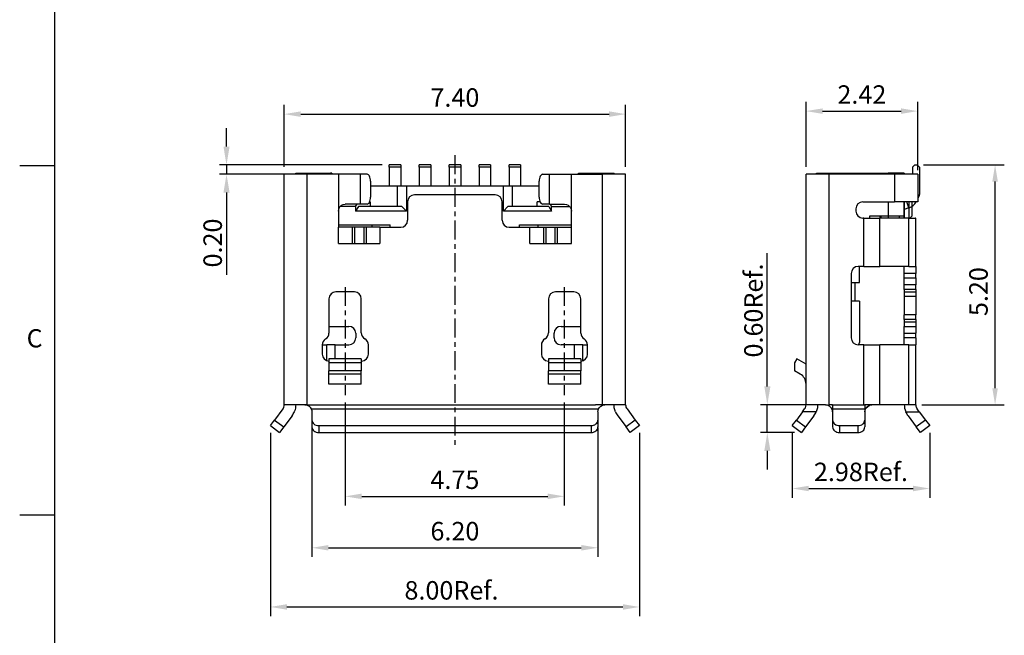
# Model space of a CAD drawing. Extents: x 614.9 to 673.6, y -145.2 to -103.7.
# Drawn here: x 614.9 to 636.3, y -130.4 to -117.1 of the extents above; entities that cross this region are included whole.
import ezdxf

# ---------------------------------------------------------------- set-up
doc = ezdxf.new("R2010")
doc.units = 0
doc.header["$LTSCALE"] = 0.64311
doc.header["$MEASUREMENT"] = 0
doc.header["$PDMODE"] = 3
doc.header["$PDSIZE"] = 0.3125
doc.linetypes.add('CENTER', pattern=[10.16, 6.35, -1.27, 1.27, -1.27])
doc.layers.get('0').update_dxf_attribs({"linetype": 'CONTINUOUS'})
doc.layers.get('DEFPOINTS').update_dxf_attribs({"linetype": 'CONTINUOUS'})
for name, color, linetype in [('A4', 7, 'CONTINUOUS'), ('CEN', 1, 'CENTER'), ('DIM', 3, 'CONTINUOUS')]:
    doc.layers.add(name, color=color, linetype=linetype)
doc.styles.add('ROMANS', font='romans.shx', dxfattribs={"bigfont": 'chineset.shx'})
doc.styles.add('SLDTEXTSTYLE0', font='ROMANS', dxfattribs={"width": 0.97})
doc.dimstyles.new('DIM_1', dxfattribs={"dimscale": 0.2, "dimtxt": 2, "dimasz": 1.8, "dimexe": 1, "dimexo": 0.8, "dimgap": 0.8, "dimtad": 1, "dimzin": 1, "dimtxsty": 'ROMANS', "dimcen": 0, "dimclrd": 3, "dimclre": 3, "dimclrt": 3, "dimazin": 3, "dimtfac": 1, "dimtofl": 0, "dimtmove": 0, "dimatfit": 3, "dimtolj": 1, "dimtzin": 0})
doc.dimstyles.new('GENAREL', dxfattribs={"dimtxt": 0.7, "dimasz": 0.6, "dimexe": 0.15, "dimexo": 0.15, "dimgap": 0.225, "dimtad": 1, "dimzin": 0, "dimtxsty": 'ROMANS', "dimcen": 0.35, "dimclrd": 256, "dimclre": 256, "dimclrt": 256, "dimazin": 3, "dimtp": 0.01, "dimtm": 0.01, "dimtfac": 1, "dimtmove": 0, "dimatfit": 3, "dimtolj": 1, "dimtzin": 0})

# ---------------------------------------------------------------- blocks, each defined once
blk = doc.blocks.new('*D25')
at = {"layer": 'DEFPOINTS', "color": 0}
for p in [(628.06, -119.121), (620.66, -120.423), (628.06, -120.423)]:
    blk.add_point(p, dxfattribs=at)
at = {"layer": 'DIM', "color": 3}
for p, q in [((620.66, -120.263), (620.66, -118.921)), ((628.06, -120.263), (628.06, -118.921)), ((621.02, -119.121), (627.7, -119.121))]:
    blk.add_line(p, q, dxfattribs=at)
for points in [[(621.02, -119.061), (621.02, -119.181), (620.66, -119.121)], [(627.7, -119.061), (627.7, -119.181), (628.06, -119.121)]]:
    blk.add_solid(points, dxfattribs=at)
at = {"layer": 'DIM', "color": 3, "insert": (624.36, -118.761), "char_height": 0.4, "attachment_point": 5, "style": 'ROMANS'}
blk.add_mtext('\\A1;7.40', dxfattribs=at)
blk = doc.blocks.new('*D26')
at = {"layer": 'DEFPOINTS', "color": 0}
for p in [(621.981, -125.212), (626.731, -125.212), (626.731, -127.407)]:
    blk.add_point(p, dxfattribs=at)
at = {"layer": 'DIM', "color": 3}
for p, q in [((621.981, -125.372), (621.981, -127.607)), ((626.731, -125.372), (626.731, -127.607)), ((622.341, -127.407), (626.371, -127.407))]:
    blk.add_line(p, q, dxfattribs=at)
for points in [[(622.341, -127.347), (622.341, -127.467), (621.981, -127.407)], [(626.371, -127.347), (626.371, -127.467), (626.731, -127.407)]]:
    blk.add_solid(points, dxfattribs=at)
at = {"layer": 'DIM', "color": 3, "insert": (624.36, -127.047), "char_height": 0.4, "attachment_point": 5, "style": 'ROMANS'}
blk.add_mtext('\\A1;4.75', dxfattribs=at)
blk = doc.blocks.new('*D27')
at = {"layer": 'DEFPOINTS', "color": 0}
for p in [(622.935, -120.223), (619.41, -120.423), (620.991, -120.423)]:
    blk.add_point(p, dxfattribs=at)
at = {"layer": 'DIM'}
for p, q in [((619.41, -119.823), (619.41, -119.423)), ((622.785, -120.223), (619.26, -120.223)), ((619.41, -120.223), (619.41, -120.423)), ((620.841, -120.423), (619.26, -120.423)), ((619.41, -120.823), (619.41, -122.606))]:
    blk.add_line(p, q, dxfattribs=at)
for points in [[(619.344, -119.823), (619.477, -119.823), (619.41, -120.223)], [(619.344, -120.823), (619.477, -120.823), (619.41, -120.423)]]:
    blk.add_solid(points, dxfattribs=at)
at = {"layer": 'DIM', "insert": (619.11, -121.915), "char_height": 0.4, "attachment_point": 5, "rotation": 90, "style": 'SLDTEXTSTYLE0'}
blk.add_mtext('\\A1;0.20', dxfattribs=at)
blk = doc.blocks.new('*D122')
at = {"layer": 'DEFPOINTS', "color": 0}
for p in [(621.26, -125.753), (627.46, -125.753), (627.46, -128.522)]:
    blk.add_point(p, dxfattribs=at)
at = {"layer": 'DIM', "color": 3}
for p, q in [((621.26, -125.913), (621.26, -128.722)), ((627.46, -125.913), (627.46, -128.722)), ((621.62, -128.522), (627.1, -128.522))]:
    blk.add_line(p, q, dxfattribs=at)
for points in [[(621.62, -128.462), (621.62, -128.582), (621.26, -128.522)], [(627.1, -128.462), (627.1, -128.582), (627.46, -128.522)]]:
    blk.add_solid(points, dxfattribs=at)
at = {"layer": 'DIM', "color": 3, "insert": (624.36, -128.162), "char_height": 0.4, "attachment_point": 5, "style": 'ROMANS'}
blk.add_mtext('\\A1;6.20', dxfattribs=at)
blk = doc.blocks.new('*D29')
at = {"layer": 'DEFPOINTS', "color": 0}
for p in [(634.355, -120.223), (636.067, -120.223), (634.32, -125.423)]:
    blk.add_point(p, dxfattribs=at)
at = {"layer": 'DIM', "color": 3}
for p, q in [((634.515, -120.223), (636.267, -120.223)), ((636.067, -125.063), (636.067, -120.583)), ((634.48, -125.423), (636.267, -125.423))]:
    blk.add_line(p, q, dxfattribs=at)
for points in [[(636.007, -120.583), (636.127, -120.583), (636.067, -120.223)], [(636.007, -125.063), (636.127, -125.063), (636.067, -125.423)]]:
    blk.add_solid(points, dxfattribs=at)
at = {"layer": 'DIM', "color": 3, "insert": (635.707, -122.969), "char_height": 0.4, "attachment_point": 5, "rotation": 90, "style": 'ROMANS'}
blk.add_mtext('\\A1;5.20', dxfattribs=at)
blk = doc.blocks.new('*D45')
at = {"layer": 'DEFPOINTS', "color": 0}
for p in [(631.131, -125.423), (632.139, -125.423), (631.87, -126.023)]:
    blk.add_point(p, dxfattribs=at)
at = {"layer": 'DIM'}
for p, q in [((631.131, -125.023), (631.131, -122.132)), ((631.989, -125.423), (630.981, -125.423)), ((631.131, -126.023), (631.131, -125.423)), ((631.72, -126.023), (630.981, -126.023)), ((631.131, -126.423), (631.131, -126.823))]:
    blk.add_line(p, q, dxfattribs=at)
for points in [[(631.065, -125.023), (631.198, -125.023), (631.131, -125.423)], [(631.065, -126.423), (631.198, -126.423), (631.131, -126.023)]]:
    blk.add_solid(points, dxfattribs=at)
at = {"layer": 'DIM', "insert": (630.831, -123.378), "char_height": 0.4, "attachment_point": 5, "rotation": 90, "style": 'SLDTEXTSTYLE0'}
blk.add_mtext('\\A1;0.60Ref.', dxfattribs=at)
blk = doc.blocks.new('*D31')
at = {"layer": 'DEFPOINTS', "color": 0}
for p in [(634.39, -119.056), (631.97, -120.423), (634.39, -120.499)]:
    blk.add_point(p, dxfattribs=at)
at = {"layer": 'DIM', "color": 3}
for p, q in [((631.97, -120.263), (631.97, -118.856)), ((634.39, -120.339), (634.39, -118.856)), ((632.33, -119.056), (634.03, -119.056))]:
    blk.add_line(p, q, dxfattribs=at)
for points in [[(632.33, -118.996), (632.33, -119.116), (631.97, -119.056)], [(634.03, -118.996), (634.03, -119.116), (634.39, -119.056)]]:
    blk.add_solid(points, dxfattribs=at)
at = {"layer": 'DIM', "color": 3, "insert": (633.18, -118.696), "char_height": 0.4, "attachment_point": 5, "style": 'ROMANS'}
blk.add_mtext('\\A1;2.42', dxfattribs=at)
blk = doc.blocks.new('*D32')
at = {"layer": 'DEFPOINTS', "color": 0}
for p in [(631.67, -125.873), (634.65, -125.873), (634.65, -127.237)]:
    blk.add_point(p, dxfattribs=at)
at = {"layer": 'DIM', "color": 3}
for p, q in [((631.67, -126.033), (631.67, -127.437)), ((634.65, -126.033), (634.65, -127.437)), ((632.03, -127.237), (634.29, -127.237))]:
    blk.add_line(p, q, dxfattribs=at)
for points in [[(632.03, -127.177), (632.03, -127.297), (631.67, -127.237)], [(634.29, -127.177), (634.29, -127.297), (634.65, -127.237)]]:
    blk.add_solid(points, dxfattribs=at)
at = {"layer": 'DIM', "color": 3, "insert": (633.16, -126.877), "char_height": 0.4, "attachment_point": 5, "style": 'ROMANS'}
blk.add_mtext('\\A1;{\\Fromans,chineset|c134;2.98Ref.}', dxfattribs=at)
blk = doc.blocks.new('*D123')
at = {"layer": 'DEFPOINTS', "color": 0}
for p in [(620.36, -125.87), (628.36, -125.87), (628.36, -129.805)]:
    blk.add_point(p, dxfattribs=at)
at = {"layer": 'DIM', "color": 3}
for p, q in [((620.36, -126.03), (620.36, -130.005)), ((628.36, -126.03), (628.36, -130.005)), ((620.72, -129.805), (628, -129.805))]:
    blk.add_line(p, q, dxfattribs=at)
for points in [[(620.72, -129.745), (620.72, -129.865), (620.36, -129.805)], [(628, -129.745), (628, -129.865), (628.36, -129.805)]]:
    blk.add_solid(points, dxfattribs=at)
at = {"layer": 'DIM', "color": 3, "insert": (624.286, -129.445), "char_height": 0.4, "attachment_point": 5, "style": 'ROMANS'}
blk.add_mtext('\\A1;{\\Fromans,chineset|c134;8.00Ref.}', dxfattribs=at)

msp = doc.modelspace()

# ---------------------------------------------------------------- linework, layer by layer
at = {"color": 7, "linetype": 'CONTINUOUS'}
for p, q in [((623.185, -120.223), (622.935, -120.223)), ((622.935, -120.268), (622.935, -120.223)), ((622.935, -120.268), (622.935, -120.673)), ((623.185, -120.268), (622.935, -120.268)), ((623.185, -120.223), (623.185, -120.268)), ((623.185, -120.268), (623.185, -120.673)), ((623.835, -120.223), (623.585, -120.223)), ((623.585, -120.268), (623.585, -120.223)), ((623.585, -120.268), (623.585, -120.673)), ((623.835, -120.268), (623.585, -120.268)), ((623.835, -120.223), (623.835, -120.268)), ((623.835, -120.268), (623.835, -120.673)), ((624.485, -120.223), (624.235, -120.223)), ((624.235, -120.268), (624.235, -120.223)), ((624.235, -120.268), (624.235, -120.673)), ((624.485, -120.268), (624.235, -120.268)), ((624.485, -120.223), (624.485, -120.268)), ((624.485, -120.268), (624.485, -120.673)), ((625.135, -120.223), (624.885, -120.223)), ((624.885, -120.268), (624.885, -120.223)), ((625.135, -120.268), (624.885, -120.268)), ((624.885, -120.268), (624.885, -120.673)), ((625.135, -120.223), (625.135, -120.268)), ((625.135, -120.268), (625.135, -120.673)), ((625.785, -120.223), (625.535, -120.223)), ((625.535, -120.268), (625.535, -120.223)), ((625.785, -120.268), (625.535, -120.268)), ((625.535, -120.268), (625.535, -120.673)), ((625.785, -120.223), (625.785, -120.268)), ((625.785, -120.268), (625.785, -120.673)), ((634.33, -120.223), (634.28, -120.268)), ((634.28, -120.268), (634.28, -120.423)), ((634.33, -120.223), (634.38, -120.223)), ((634.43, -120.268), (634.38, -120.223)), ((634.43, -120.268), (634.43, -120.864)), ((620.66, -125.423), (620.66, -120.423)), ((621.16, -120.423), (620.66, -120.423)), ((620.91, -120.423), (620.91, -120.403)), ((620.91, -120.403), (621.26, -120.403)), ((621.835, -120.423), (621.16, -120.423)), ((621.26, -120.403), (621.362, -120.403)), ((621.362, -120.423), (621.362, -120.403)), ((621.362, -120.403), (621.662, -120.403)), ((621.662, -120.403), (621.662, -120.423)), ((621.69, -120.403), (621.662, -120.403)), ((621.69, -120.403), (621.69, -120.423)), ((622.311, -120.423), (621.835, -120.423)), ((622.457, -120.423), (622.311, -120.423)), ((626.262, -120.423), (626.408, -120.423)), ((626.408, -120.423), (626.885, -120.423)), ((626.885, -120.423), (627.56, -120.423)), ((627.04, -120.423), (627.04, -120.403)), ((627.04, -120.403), (627.058, -120.403)), ((627.058, -120.403), (627.058, -120.423)), ((627.058, -120.403), (627.358, -120.403)), ((627.358, -120.423), (627.358, -120.403)), ((627.358, -120.403), (627.46, -120.403)), ((627.46, -120.403), (627.81, -120.403)), ((628.06, -120.423), (627.56, -120.423)), ((627.81, -120.423), (627.81, -120.403)), ((628.06, -125.423), (628.06, -120.423)), ((634.39, -120.423), (631.97, -120.423)), ((632.47, -120.423), (631.97, -120.423)), ((631.97, -125.423), (631.97, -120.423)), ((632.2, -120.423), (632.2, -120.403)), ((632.2, -120.403), (632.25, -120.403)), ((632.25, -120.423), (632.25, -120.403)), ((632.25, -120.403), (632.6, -120.403)), ((633.89, -120.423), (632.47, -120.423)), ((632.6, -120.403), (633.75, -120.403)), ((634.1, -120.403), (633.75, -120.403)), ((634.39, -120.423), (633.89, -120.423)), ((634.1, -120.403), (634.1, -120.423)), ((634.39, -120.423), (634.39, -121.023)), ((622.532, -120.573), (622.532, -120.923)), ((622.532, -120.673), (623.11, -120.673)), ((623.11, -120.673), (623.31, -120.673)), ((623.11, -120.673), (623.11, -121.123)), ((623.31, -120.673), (625.41, -120.673)), ((623.31, -120.673), (623.31, -121.223)), ((625.41, -120.673), (625.61, -120.673)), ((625.41, -121.223), (625.41, -120.673)), ((625.61, -121.123), (625.61, -120.673)), ((625.61, -120.673), (626.187, -120.673)), ((626.187, -120.923), (626.187, -120.573)), ((625.235, -120.873), (623.485, -120.873)), ((621.835, -121.223), (621.841, -121.18)), ((621.841, -121.18), (621.86, -121.14)), ((621.86, -121.14), (621.902, -121.098)), ((622.207, -121.123), (621.874, -121.123)), ((621.902, -121.098), (621.942, -121.08)), ((621.942, -121.08), (621.985, -121.073)), ((622.311, -121.073), (621.985, -121.073)), ((622.207, -121.123), (622.239, -121.073)), ((622.27, -121.123), (622.207, -121.223)), ((622.207, -121.123), (622.207, -121.223)), ((623.11, -121.123), (622.27, -121.123)), ((622.457, -121.073), (622.311, -121.073)), ((622.52, -121.023), (622.512, -121.023)), ((622.52, -121.023), (622.52, -121.123)), ((623.21, -121.123), (623.11, -121.123)), ((623.21, -121.123), (623.31, -121.223)), ((623.335, -121.023), (623.335, -121.423)), ((625.385, -121.423), (625.385, -121.023)), ((625.41, -121.223), (625.51, -121.123)), ((625.61, -121.123), (625.51, -121.123)), ((626.393, -121.123), (625.61, -121.123)), ((626.207, -121.023), (626.143, -121.023)), ((626.143, -121.123), (626.143, -121.023)), ((626.408, -121.073), (626.262, -121.073)), ((626.393, -121.123), (626.456, -121.223)), ((626.408, -121.073), (626.735, -121.073)), ((626.424, -121.073), (626.456, -121.123)), ((626.456, -121.123), (626.846, -121.123)), ((626.456, -121.223), (626.456, -121.123)), ((626.735, -121.073), (626.777, -121.08)), ((626.777, -121.08), (626.817, -121.098)), ((626.817, -121.098), (626.859, -121.14)), ((626.859, -121.14), (626.878, -121.18)), ((626.878, -121.18), (626.885, -121.223)), ((633.05, -121.173), (633.05, -121.223)), ((633.2, -121.023), (633.89, -121.023)), ((634.39, -121.023), (633.89, -121.023)), ((634.1, -121.023), (634.1, -121.373)), ((634.1, -121.373), (634.1, -121.023)), ((634.2, -121.156), (634.153, -121.023)), ((634.2, -121.023), (634.2, -121.028)), ((634.2, -121.028), (634.2, -121.123)), ((634.2, -121.123), (634.2, -121.373)), ((621.835, -121.223), (621.835, -121.573)), ((623.31, -121.223), (622.207, -121.223)), ((626.456, -121.223), (625.41, -121.223)), ((626.885, -121.573), (626.885, -121.223)), ((633.22, -121.373), (633.2, -121.373)), ((633.22, -121.373), (633.566, -121.373)), ((633.35, -121.373), (633.35, -121.323)), ((633.35, -121.323), (634.1, -121.323)), ((633.566, -121.323), (633.566, -121.373)), ((634.1, -121.373), (633.566, -121.373)), ((633.598, -121.373), (633.598, -121.323)), ((633.998, -121.373), (633.998, -121.323)), ((634.197, -121.373), (634.1, -121.373)), ((634.197, -121.373), (634.34, -121.373)), ((634.348, -121.379), (634.34, -121.373)), ((634.35, -121.396), (634.348, -121.379)), ((634.35, -122.423), (634.35, -121.396)), ((621.835, -121.523), (622.96, -121.523)), ((622.135, -121.573), (621.835, -121.573)), ((622.135, -121.573), (622.135, -121.923)), ((622.185, -121.573), (622.135, -121.573)), ((622.385, -121.573), (622.185, -121.573)), ((622.435, -121.573), (622.385, -121.573)), ((622.435, -121.573), (622.435, -121.923)), ((622.735, -121.573), (622.435, -121.573)), ((622.56, -121.523), (622.56, -121.573)), ((622.735, -121.573), (623.185, -121.573)), ((622.96, -121.573), (622.96, -121.523)), ((625.535, -121.573), (625.985, -121.573)), ((625.76, -121.523), (626.885, -121.523)), ((625.76, -121.573), (625.76, -121.523)), ((625.985, -121.573), (626.285, -121.573)), ((626.16, -121.523), (626.16, -121.573)), ((626.285, -121.573), (626.335, -121.573)), ((626.285, -121.923), (626.285, -121.573)), ((626.335, -121.573), (626.535, -121.573)), ((626.535, -121.573), (626.585, -121.573)), ((626.585, -121.923), (626.585, -121.573)), ((626.585, -121.573), (626.885, -121.573)), ((621.835, -121.923), (622.735, -121.923)), ((625.985, -121.923), (626.885, -121.923)), ((633.22, -122.423), (633.1, -122.423)), ((633.13, -122.773), (633.13, -122.423)), ((633.22, -122.423), (633.566, -122.423)), ((634.197, -122.423), (633.566, -122.423)), ((634.1, -122.573), (634.1, -122.423)), ((634.197, -122.423), (634.35, -122.423)), ((634.35, -122.423), (634.35, -122.573)), ((632.95, -122.573), (632.95, -123.973)), ((634.1, -122.673), (634.1, -122.573)), ((634.1, -122.823), (634.1, -122.673)), ((634.35, -122.673), (634.35, -122.573)), ((634.35, -122.673), (634.35, -122.823)), ((632.95, -122.773), (633.007, -122.773)), ((633.007, -122.773), (633.13, -122.773)), ((633.03, -122.773), (633.03, -123.173)), ((634.35, -122.823), (634.1, -122.823)), ((634.1, -122.923), (634.1, -122.823)), ((634.35, -122.923), (634.35, -122.823)), ((621.631, -123.123), (621.631, -123.866)), ((622.181, -122.973), (621.781, -122.973)), ((622.331, -123.861), (622.331, -123.123)), ((626.389, -123.123), (626.389, -123.861)), ((626.939, -122.973), (626.539, -122.973)), ((627.089, -123.866), (627.089, -123.123)), ((634.1, -122.923), (634.1, -122.973)), ((634.1, -122.973), (634.1, -123.073)), ((634.1, -123.073), (634.1, -123.473)), ((634.35, -123.073), (634.1, -123.073)), ((634.35, -122.923), (634.35, -122.973)), ((634.35, -122.973), (634.35, -123.073)), ((634.35, -123.073), (634.35, -123.473)), ((633.007, -123.173), (632.95, -123.173)), ((633.13, -123.173), (633.007, -123.173)), ((633.13, -123.173), (633.13, -124.073)), ((634.35, -123.473), (634.1, -123.473)), ((634.1, -123.573), (634.1, -123.473)), ((634.35, -123.573), (634.35, -123.473)), ((621.631, -123.723), (622.06, -123.723)), ((626.66, -123.723), (627.089, -123.723)), ((634.1, -123.573), (634.1, -123.623)), ((634.1, -123.623), (634.1, -123.723)), ((634.1, -123.723), (634.35, -123.723)), ((634.1, -123.873), (634.1, -123.723)), ((634.35, -123.573), (634.35, -123.623)), ((634.35, -123.623), (634.35, -123.723)), ((634.35, -123.723), (634.35, -123.873)), ((622.21, -123.873), (622.21, -123.973)), ((626.51, -123.973), (626.51, -123.873)), ((634.1, -123.973), (634.1, -123.873)), ((634.1, -124.123), (634.1, -123.973)), ((634.35, -123.973), (634.35, -123.873)), ((634.35, -123.973), (634.35, -124.123)), ((621.485, -124.123), (621.485, -124.323)), ((621.485, -124.123), (621.586, -124.123)), ((621.766, -124.123), (621.586, -124.123)), ((621.766, -124.123), (622.06, -124.123)), ((622.485, -124.323), (622.485, -124.123)), ((626.235, -124.123), (626.235, -124.323)), ((626.953, -124.123), (626.66, -124.123)), ((627.133, -124.123), (626.953, -124.123)), ((627.133, -124.123), (627.235, -124.123)), ((627.235, -124.323), (627.235, -124.123)), ((633.22, -124.123), (633.1, -124.123)), ((633.112, -124.123), (633.115, -124.114)), ((633.115, -124.114), (633.13, -124.073)), ((633.22, -124.123), (633.566, -124.123)), ((634.197, -124.123), (633.566, -124.123)), ((634.197, -124.123), (634.35, -124.123)), ((634.35, -125.423), (634.35, -124.123)), ((622.331, -124.425), (621.631, -124.425)), ((621.631, -124.425), (621.631, -124.512)), ((622.331, -124.512), (621.631, -124.512)), ((621.631, -124.512), (621.631, -124.685)), ((622.331, -124.425), (622.331, -124.512)), ((622.331, -124.473), (622.335, -124.473)), ((622.331, -124.512), (622.331, -124.685)), ((626.385, -124.473), (626.389, -124.473)), ((627.089, -124.425), (626.389, -124.425)), ((626.389, -124.425), (626.389, -124.512)), ((627.089, -124.512), (626.389, -124.512)), ((626.389, -124.512), (626.389, -124.685)), ((627.089, -124.425), (627.089, -124.512)), ((627.089, -124.512), (627.089, -124.685)), ((631.77, -124.425), (631.72, -124.512)), ((631.72, -124.512), (631.72, -124.685)), ((631.97, -124.54), (631.77, -124.425)), ((622.331, -124.685), (621.631, -124.685)), ((621.631, -124.757), (621.631, -124.685)), ((621.631, -124.973), (621.631, -124.757)), ((622.331, -124.757), (622.331, -124.685)), ((622.331, -124.973), (622.331, -124.757)), ((627.089, -124.685), (626.389, -124.685)), ((626.389, -124.757), (626.389, -124.685)), ((626.389, -124.973), (626.389, -124.757)), ((627.089, -124.757), (627.089, -124.685)), ((627.089, -124.973), (627.089, -124.757)), ((631.845, -124.757), (631.72, -124.685)), ((621.16, -125.423), (620.66, -125.423)), ((620.909, -125.45), (620.904, -125.491)), ((620.91, -125.423), (620.909, -125.45)), ((621.11, -125.423), (620.96, -125.423)), ((621.11, -125.423), (621.157, -125.431)), ((621.157, -125.431), (621.198, -125.452)), ((621.16, -125.423), (627.41, -125.423)), ((621.198, -125.452), (621.227, -125.481)), ((627.56, -125.423), (627.41, -125.423)), ((627.485, -125.49), (627.521, -125.452)), ((627.521, -125.452), (627.562, -125.431)), ((628.06, -125.423), (627.56, -125.423)), ((627.562, -125.431), (627.61, -125.423)), ((627.811, -125.45), (627.81, -125.423)), ((627.815, -125.491), (627.811, -125.45)), ((631.955, -125.49), (631.968, -125.452)), ((631.968, -125.452), (631.97, -125.423)), ((632.395, -125.423), (631.97, -125.423)), ((632.22, -125.449), (632.215, -125.491)), ((632.22, -125.423), (632.22, -125.449)), ((632.434, -125.429), (632.395, -125.423)), ((632.395, -125.423), (632.437, -125.43)), ((632.47, -125.444), (632.434, -125.429)), ((632.45, -125.435), (632.452, -125.436)), ((632.452, -125.436), (632.475, -125.447)), ((632.545, -125.423), (632.47, -125.423)), ((632.525, -125.498), (632.47, -125.444)), ((632.499, -125.465), (632.501, -125.467)), ((632.545, -125.423), (632.545, -125.513)), ((633.32, -125.423), (633.245, -125.423)), ((633.245, -125.423), (633.245, -125.513)), ((633.27, -125.49), (633.338, -125.436)), ((633.287, -125.469), (633.289, -125.467)), ((633.289, -125.467), (633.299, -125.459)), ((633.566, -125.423), (633.295, -125.423)), ((633.31, -125.45), (633.338, -125.436)), ((633.338, -125.436), (633.351, -125.43)), ((633.35, -125.43), (633.395, -125.423)), ((633.351, -125.43), (633.395, -125.423)), ((634.197, -125.423), (633.566, -125.423)), ((634.1, -125.423), (634.101, -125.449)), ((634.101, -125.449), (634.106, -125.492)), ((634.35, -125.423), (634.197, -125.423)), ((634.361, -125.478), (634.35, -125.423)), ((634.35, -125.423), (634.353, -125.449)), ((634.353, -125.449), (634.38, -125.513)), ((620.63, -125.513), (620.45, -125.753)), ((620.83, -125.663), (620.65, -125.903)), ((620.895, -125.531), (620.88, -125.573)), ((620.904, -125.491), (620.895, -125.531)), ((621.227, -125.481), (621.234, -125.49)), ((621.234, -125.49), (621.247, -125.513)), ((621.247, -125.513), (621.257, -125.543)), ((621.257, -125.543), (621.26, -125.573)), ((621.26, -125.573), (621.26, -125.753)), ((627.46, -125.573), (627.463, -125.543)), ((627.46, -125.573), (627.46, -125.753)), ((627.463, -125.543), (627.472, -125.513)), ((627.472, -125.513), (627.485, -125.49)), ((627.824, -125.531), (627.815, -125.491)), ((627.839, -125.573), (627.824, -125.531)), ((627.89, -125.663), (628.07, -125.903)), ((628.09, -125.513), (628.27, -125.753)), ((631.895, -125.573), (631.76, -125.753)), ((631.895, -125.573), (631.94, -125.513)), ((631.94, -125.513), (631.955, -125.49)), ((632.14, -125.663), (631.96, -125.903)), ((632.206, -125.53), (632.191, -125.573)), ((632.215, -125.491), (632.206, -125.53)), ((632.523, -125.495), (632.533, -125.517)), ((632.54, -125.535), (632.525, -125.498)), ((632.533, -125.517), (632.534, -125.52)), ((632.539, -125.533), (632.545, -125.573)), ((632.545, -125.573), (632.54, -125.535)), ((632.545, -125.513), (632.545, -125.573)), ((632.545, -125.573), (632.545, -125.753)), ((633.245, -125.513), (633.245, -125.573)), ((633.245, -125.573), (633.251, -125.53)), ((633.245, -125.573), (633.245, -125.753)), ((633.251, -125.53), (633.27, -125.49)), ((633.251, -125.531), (633.257, -125.518)), ((633.269, -125.491), (633.278, -125.48)), ((634.106, -125.492), (634.115, -125.532)), ((634.115, -125.532), (634.13, -125.573)), ((634.18, -125.663), (634.36, -125.903)), ((634.38, -125.513), (634.363, -125.483)), ((634.425, -125.573), (634.38, -125.513)), ((634.425, -125.573), (634.56, -125.753)), ((620.36, -125.873), (620.45, -125.753)), ((620.36, -125.873), (620.56, -126.023)), ((621.26, -125.753), (621.26, -125.903)), ((621.41, -125.873), (627.31, -125.873)), ((627.46, -125.753), (627.46, -125.903)), ((628.36, -125.873), (628.16, -126.023)), ((628.27, -125.753), (628.36, -125.873)), ((631.67, -125.873), (631.76, -125.753)), ((631.67, -125.873), (631.87, -126.023)), ((632.545, -125.753), (632.545, -125.903)), ((632.695, -125.873), (633.095, -125.873)), ((633.245, -125.753), (633.245, -125.903)), ((634.65, -125.873), (634.45, -126.023)), ((634.56, -125.753), (634.65, -125.873)), ((620.65, -125.903), (620.56, -126.023)), ((621.41, -126.023), (627.309, -126.023)), ((628.16, -126.023), (628.07, -125.903)), ((631.96, -125.903), (631.87, -126.023)), ((632.695, -126.023), (633.095, -126.023)), ((634.45, -126.023), (634.36, -125.903))]:
    msp.add_line(p, q, dxfattribs=at)
at = {"color": 124, "linetype": 'CONTINUOUS'}
for p, q in [((621.16, -125.423), (621.16, -120.423)), ((621.26, -120.403), (621.26, -120.423)), ((621.835, -120.423), (621.835, -121.223)), ((622.311, -121.073), (622.311, -120.423)), ((626.408, -121.073), (626.408, -120.423)), ((626.885, -121.223), (626.885, -120.423)), ((627.46, -120.423), (627.46, -120.403)), ((627.56, -125.423), (627.56, -120.423)), ((632.47, -125.423), (632.47, -120.423)), ((632.6, -120.423), (632.6, -120.403)), ((633.75, -120.403), (633.75, -120.423)), ((633.89, -120.423), (633.89, -121.023)), ((633.75, -121.023), (633.75, -121.373)), ((633.22, -122.423), (633.22, -121.373)), ((633.566, -122.423), (633.566, -121.373)), ((634.197, -122.423), (634.197, -121.373)), ((621.835, -121.923), (621.835, -121.573)), ((622.185, -121.573), (622.185, -121.923)), ((622.385, -121.573), (622.385, -121.923)), ((622.735, -121.573), (622.735, -121.923)), ((625.985, -121.923), (625.985, -121.573)), ((626.335, -121.923), (626.335, -121.573)), ((626.535, -121.923), (626.535, -121.573)), ((626.885, -121.923), (626.885, -121.573)), ((634.35, -122.573), (634.1, -122.573)), ((634.1, -122.673), (634.35, -122.673)), ((634.35, -122.923), (634.1, -122.923)), ((634.1, -122.973), (634.35, -122.973)), ((634.35, -123.573), (634.1, -123.573)), ((634.1, -123.623), (634.35, -123.623)), ((634.1, -123.873), (634.35, -123.873)), ((634.35, -123.973), (634.1, -123.973)), ((621.586, -124.463), (621.586, -124.123)), ((621.766, -124.425), (621.766, -124.123)), ((626.953, -124.425), (626.953, -124.123)), ((627.133, -124.464), (627.133, -124.123)), ((633.22, -125.423), (633.22, -124.123)), ((633.566, -125.423), (633.566, -124.123)), ((634.197, -125.423), (634.197, -124.123)), ((622.331, -124.757), (621.631, -124.757)), ((627.089, -124.757), (626.389, -124.757)), ((622.331, -124.973), (621.631, -124.973)), ((627.089, -124.973), (626.389, -124.973)), ((632.526, -125.423), (633.245, -125.423)), ((621.247, -125.513), (627.472, -125.513)), ((632.191, -125.573), (631.895, -125.573)), ((632.54, -125.513), (633.241, -125.513)), ((634.13, -125.573), (634.425, -125.573)), ((620.45, -125.753), (620.65, -125.903)), ((621.41, -125.873), (621.41, -126.023)), ((627.31, -125.873), (627.31, -126.023)), ((628.27, -125.753), (628.07, -125.903)), ((631.76, -125.753), (631.96, -125.903)), ((632.695, -125.873), (632.695, -126.023)), ((633.095, -125.873), (633.095, -126.023)), ((634.56, -125.753), (634.36, -125.903))]:
    msp.add_line(p, q, dxfattribs=at)
at = {"color": 3, "linetype": 'CONTINUOUS'}
msp.add_line((634.2, -121.156), (634.1, -121.191), dxfattribs=at)
at = {"color": 0}
for q in [(634.27, -121.023), (634.22, -121.373)]:
    msp.add_line((634.27, -121.323), q, dxfattribs=at)
at = {"color": 7, "linetype": 'CONTINUOUS'}
for centre, radius, start, end in [((623.485, -121.023), 0.15, 90.0001, 180), ((625.235, -121.023), 0.15, 0, 89.9999), ((633.2, -121.173), 0.15, 90, 180), ((633.2, -121.223), 0.15, 180.0001, 270), ((623.185, -121.423), 0.15, 270, 0), ((625.535, -121.423), 0.15, 180, 270), ((633.1, -122.573), 0.15, 90, 180), ((621.781, -123.123), 0.15, 90, 180), ((622.181, -123.123), 0.15, 360, 89.9999), ((626.539, -123.123), 0.15, 90.0001, 180), ((626.939, -123.123), 0.15, 360, 90), ((622.06, -123.873), 0.15, 360, 90), ((626.66, -123.873), 0.15, 90, 180), ((621.481, -123.866), 0.15, 300.8861, 0), ((622.06, -123.973), 0.15, 270.0001, 0.0001), ((622.481, -123.861), 0.15, 180, 240.8783), ((626.239, -123.861), 0.15, 299.1217, 360), ((626.66, -123.973), 0.15, 179.9999, 269.9999), ((627.239, -123.866), 0.15, 180, 239.1139), ((633.1, -123.973), 0.15, 180, 270), ((621.635, -124.123), 0.15, 120.8861, 180.0204), ((622.335, -124.123), 0.15, 360, 60.8783), ((626.385, -124.123), 0.15, 119.1217, 180), ((627.085, -124.123), 0.15, 359.9796, 59.1139), ((621.635, -124.323), 0.15, 180, 268.4719), ((622.335, -124.323), 0.15, 270, 360), ((626.385, -124.323), 0.15, 180, 270), ((627.085, -124.323), 0.15, 271.5281, 360), ((631.72, -124.973), 0.25, 360, 60), ((620.51, -125.423), 0.15, 323.1301, 0.0001), ((628.21, -125.423), 0.15, 179.9999, 216.8699), ((620.51, -125.423), 0.4, 323.1301, 337.9757), ((628.21, -125.423), 0.4, 202.0243, 216.8699), ((631.82, -125.423), 0.4, 323.1301, 337.9757), ((634.5, -125.423), 0.4, 202.0243, 216.8699)]:
    msp.add_arc(centre, radius, start, end, dxfattribs=at)
at = {"color": 3, "linetype": 'CONTINUOUS'}
msp.add_arc((634.1, -120.873), 0.3, 289.3489, 329.8272, dxfattribs=at)
at = {"color": 7, "linetype": 'CONTINUOUS'}
for points in [[(622.532, -120.573), (622.526, -120.516), (622.51, -120.467), (622.486, -120.435), (622.457, -120.423)], [(626.262, -120.423), (626.234, -120.435), (626.209, -120.467), (626.193, -120.516), (626.187, -120.573)], [(622.457, -121.073), (622.486, -121.062), (622.51, -121.03), (622.526, -120.981), (622.532, -120.923)], [(626.187, -120.923), (626.193, -120.981), (626.209, -121.03), (626.234, -121.062), (626.262, -121.073)], [(621.26, -125.753), (621.271, -125.799), (621.304, -125.838), (621.352, -125.864), (621.41, -125.873)], [(627.31, -125.873), (627.367, -125.864), (627.416, -125.838), (627.448, -125.799), (627.46, -125.753)], [(632.545, -125.753), (632.557, -125.799), (632.589, -125.838), (632.638, -125.864), (632.695, -125.873)], [(633.095, -125.873), (633.152, -125.864), (633.201, -125.838), (633.233, -125.799), (633.245, -125.753)], [(621.26, -125.903), (621.271, -125.949), (621.304, -125.988), (621.352, -126.014), (621.41, -126.023)], [(627.31, -126.023), (627.367, -126.014), (627.416, -125.988), (627.448, -125.949), (627.46, -125.903)], [(632.545, -125.903), (632.557, -125.949), (632.589, -125.988), (632.638, -126.014), (632.695, -126.023)], [(633.095, -126.023), (633.152, -126.014), (633.201, -125.988), (633.233, -125.949), (633.245, -125.903)]]:
    msp.add_spline(points, degree=3, dxfattribs=at)
at = {"layer": 'A4', "color": 7}
for p, q in [((615.688, -144.476), (615.688, -104.485)), ((615.685, -120.239), (614.928, -120.239)), ((615.685, -127.813), (614.928, -127.813))]:
    msp.add_line(p, q, dxfattribs=at)
at = {"layer": 'CEN', "linetype": 'CENTER', "ltscale": 0.1}
for p, q in [((624.36, -120.013), (624.36, -126.308)), ((621.981, -122.87), (621.981, -125.212)), ((626.731, -122.87), (626.731, -125.212))]:
    msp.add_line(p, q, dxfattribs=at)
at = {"layer": 'DIM', "color": 3}
msp.add_line((634.406, -120.929), (634.391, -120.946), dxfattribs=at)
msp.add_arc((634.33, -120.864), 0.1, 319.5449, 360, dxfattribs=at)

# ---------------------------------------------------------------- texts
at = {"layer": 'A4', "color": 7, "style": 'ROMANS'}
msp.add_text('C', height=0.395, dxfattribs=at).set_placement((615.079, -124.178))

# ---------------------------------------------------------------- dimensions: what is measured, and where the dimension line sits
at = {"layer": 'DIM', "color": 3}
for base, p1, p2, override, picture, middle, dimtype in [((628.06, -119.121), (620.66, -120.423), (628.06, -120.423), {"dimtxsty": 'ROMANS'}, '*D25', (624.36, -119.121), 128), ((626.731, -127.407), (621.981, -125.212), (626.731, -125.212), {"dimtxsty": 'ROMANS'}, '*D26', (624.36, -127.407), 128), ((627.46, -128.522), (621.26, -125.753), (627.46, -125.753), {"dimarcsym": 1}, '*D122', (624.36, -128.522), 160)]:
    dim = msp.add_linear_dim(base=base, p1=p1, p2=p2, dimstyle='DIM_1', override=override, dxfattribs=at)
    dim.commit()
    dim.dimension.update_dxf_attribs({"geometry": picture, "text_midpoint": middle, "dimtype": dimtype})
dim = msp.add_linear_dim(base=(634.39, -119.056), p1=(631.97, -120.423), p2=(634.39, -120.499), dimstyle='DIM_1', override={"dimfxl": 0.1}, dxfattribs=at)
dim.commit()
dim.dimension.update_dxf_attribs({"geometry": '*D31', "text_midpoint": (633.18, -118.696)})
dim = msp.add_linear_dim(base=(619.41, -120.423), p1=(622.935, -120.223), p2=(620.991, -120.423), angle=90, dimstyle='GENAREL', override={"dimtxt": 0.4, "dimasz": 0.4, "dimgap": 0.1, "dimtxsty": 'SLDTEXTSTYLE0'}, dxfattribs=at)
dim.commit()
dim.dimension.update_dxf_attribs({"geometry": '*D27', "text_midpoint": (619.11, -121.915)})
dim = msp.add_linear_dim(base=(636.067, -120.223), p1=(634.32, -125.423), p2=(634.355, -120.223), angle=90, dimstyle='DIM_1', override={"dimtxsty": 'ROMANS'}, dxfattribs=at)
dim.commit()
dim.dimension.update_dxf_attribs({"geometry": '*D29', "text_midpoint": (636.067, -122.969), "dimtype": 128})
dim = msp.add_linear_dim(base=(631.131, -125.423), p1=(631.87, -126.023), p2=(632.139, -125.423), angle=90, text='0.60Ref.', dimstyle='GENAREL', override={"dimtxt": 0.4, "dimasz": 0.4, "dimgap": 0.1, "dimtxsty": 'SLDTEXTSTYLE0'}, dxfattribs=at)
dim.commit()
dim.dimension.update_dxf_attribs({"geometry": '*D45', "text_midpoint": (630.831, -123.378)})
dim = msp.add_linear_dim(base=(628.36, -129.805), p1=(620.36, -125.87), p2=(628.36, -125.87), text='{\\Fromans,chineset|c134;8.00Ref.}', dimstyle='DIM_1', override={"dimtxsty": 'ROMANS'}, dxfattribs=at)
dim.commit()
dim.dimension.update_dxf_attribs({"geometry": '*D123', "text_midpoint": (624.286, -129.805), "dimtype": 160})
dim = msp.add_linear_dim(base=(634.65, -127.237), p1=(631.67, -125.873), p2=(634.65, -125.873), text='{\\Fromans,chineset|c134;2.98Ref.}', dimstyle='DIM_1', override={"dimfxl": 0.1}, dxfattribs=at)
dim.commit()
dim.dimension.update_dxf_attribs({"geometry": '*D32', "text_midpoint": (633.16, -126.877)})

doc.saveas('drawing.dxf')
